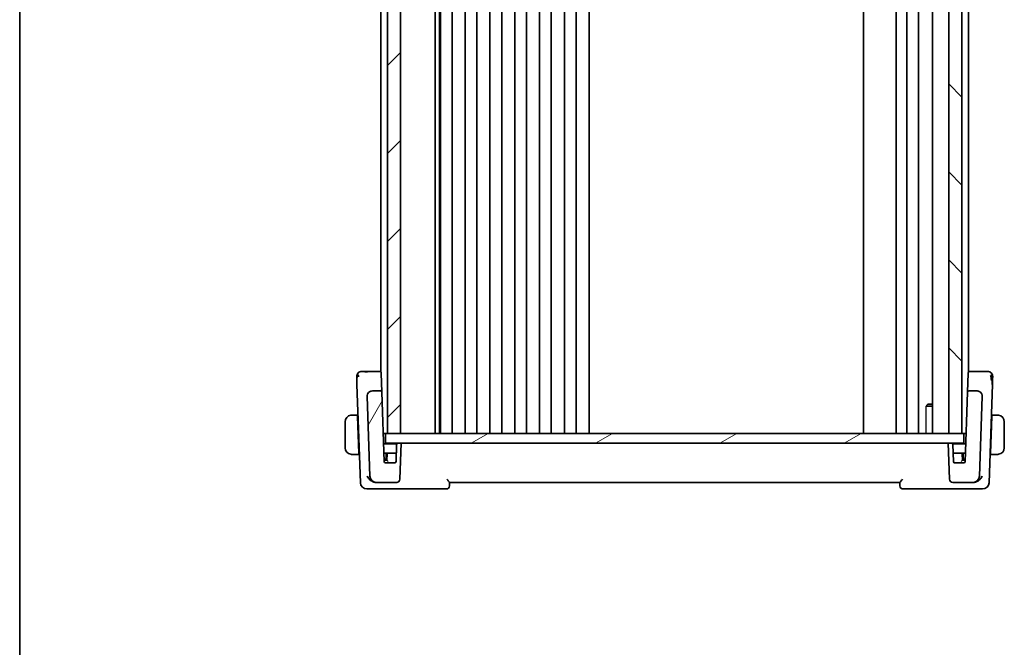
# Model space of a CAD drawing. Units: millimetres. Extents: x 29 to 4174, y 16 to 859.
# Drawn here: x 821 to 972, y 488 to 584 of the extents above; entities that cross this region are included whole.
import ezdxf

# ---------------------------------------------------------------- set-up
doc = ezdxf.new("R2010")
doc.units = ezdxf.units.MM
doc.header["$LTSCALE"] = 2
for name, color, linetype, lineweight in [('Border (ISO)', 7, 'Continuous', 35), ('Visible (ISO)', 7, 'Continuous', 35), ('Visible Narrow (ISO)', 7, 'Continuous', 25)]:
    doc.layers.add(name, color=color, linetype=linetype, lineweight=lineweight)
doc.layers.add('Hatch (ISO)', color=1, linetype='Continuous', lineweight=18, true_color=0xff0000)

# ---------------------------------------------------------------- blocks, each defined once
blk = doc.blocks.new('図面枠 tk図枠')
at = {"layer": 'Border (ISO)'}
blk.add_line((14.5, 289), (14.5, 8), dxfattribs=at)

msp = doc.modelspace()

# ---------------------------------------------------------------- hatches: boundary and pattern name
at = {"layer": 'Hatch (ISO)'}
h = msp.add_hatch(dxfattribs=at)
h.set_pattern_fill('ANSI31', color=256, scale=76.2, style=0)
h.set_pattern_definition([(45, (777.5, -8), (-6.73519, 6.73519), [])])
h.paths.add_polyline_path([(877.3488, 653.483), (877.3488, 520.483), (879.3488, 520.483), (879.3488, 653.483)])
h = msp.add_hatch(dxfattribs=at)
h.set_pattern_fill('ANSI31', color=256, scale=76.2, angle=90.00021, style=0)
h.set_pattern_definition([(135.0002, (777.5, -8), (-6.73517, -6.73522), [])])
h.paths.add_polyline_path([(963.3488, 653.483), (963.3488, 520.483), (965.3488, 520.483), (965.3488, 653.483)])
h = msp.add_hatch(dxfattribs=at)
h.set_pattern_fill('ANSI31', color=256, scale=76.2, angle=14.999978, style=0)
h.set_pattern_definition([(60, (777.5, -8), (-8.24889, 4.7625), [])])
edge = h.paths.add_edge_path()
edge.add_ellipse((963.9412, 513.483), major_axis=(-0.4997, -0.0174), ratio=1, start_angle=0, end_angle=88)
edge.add_line((963.9412, 512.983), (967.0395, 512.983))
edge.add_ellipse((967.0395, 513.983), major_axis=(0, -1), ratio=1, start_angle=0, end_angle=88)
edge.add_line((968.0389, 513.9481), (968.4651, 526.1551))
edge.add_ellipse((967.6656, 526.183), major_axis=(0.7995, -0.0279), ratio=1, start_angle=0, end_angle=92)
edge.add_line((967.6656, 526.983), (966.4261, 526.983))
edge.add_ellipse((966.4261, 526.783), major_axis=(0, 0.2), ratio=1, start_angle=0, end_angle=88)
edge.add_line((966.2262, 526.79), (965.8556, 516.176))
edge.add_ellipse((965.6557, 516.183), major_axis=(0.1999, -0.007), ratio=1, start_angle=272, end_angle=360, ccw=False)
edge.add_line((965.6557, 515.983), (964.242, 515.983))
edge.add_ellipse((964.242, 516.183), major_axis=(0, -0.2), ratio=1, start_angle=272, end_angle=360, ccw=False)
edge.add_line((964.0421, 516.176), (963.9508, 518.79))
edge.add_ellipse((963.7509, 518.783), major_axis=(0.1999, 0.007), ratio=1, start_angle=0, end_angle=88)
edge.add_line((963.7509, 518.983), (963.2488, 518.983))
edge.add_line((963.2488, 518.983), (963.4415, 513.4655))
edge = h.paths.add_edge_path()
edge.add_ellipse((875.6582, 513.983), major_axis=(-0.9994, -0.0349), ratio=1, start_angle=0, end_angle=88)
edge.add_line((875.6582, 512.983), (878.7565, 512.983))
edge.add_ellipse((878.7565, 513.483), major_axis=(0, -0.5), ratio=1, start_angle=0, end_angle=88)
edge.add_line((879.2561, 513.4655), (879.4488, 518.983))
edge.add_line((879.4488, 518.983), (878.9467, 518.983))
edge.add_ellipse((878.9467, 518.783), major_axis=(0, 0.2), ratio=1, start_angle=0, end_angle=88)
edge.add_line((878.7468, 518.79), (878.6556, 516.176))
edge.add_ellipse((878.4557, 516.183), major_axis=(0.1999, -0.007), ratio=1, start_angle=272, end_angle=360, ccw=False)
edge.add_line((878.4557, 515.983), (877.042, 515.983))
edge.add_ellipse((877.042, 516.183), major_axis=(0, -0.2), ratio=1, start_angle=272, end_angle=360, ccw=False)
edge.add_line((876.8421, 516.176), (876.4714, 526.79))
edge.add_ellipse((876.2716, 526.783), major_axis=(0.1999, 0.007), ratio=1, start_angle=0, end_angle=88)
edge.add_line((876.2716, 526.983), (875.032, 526.983))
edge.add_ellipse((875.032, 526.183), major_axis=(0, 0.8), ratio=1, start_angle=0, end_angle=92)
edge.add_line((874.2325, 526.1551), (874.6588, 513.9481))
h = msp.add_hatch(dxfattribs=at)
h.set_pattern_fill('ANSI31', color=256, scale=76.2, angle=-14.999978, style=0)
h.set_pattern_definition([(30, (777.5, -8), (-4.7625, 8.24889), [])])
h.paths.add_polyline_path([(877.0488, 518.983), (877.0488, 520.483), (877.3488, 520.483), (879.3488, 520.483), (963.3488, 520.483), (965.3488, 520.483), (965.6488, 520.483), (965.6488, 518.983), (963.7509, 518.983), (963.2488, 518.983), (879.4488, 518.983), (878.9467, 518.983)])

# ---------------------------------------------------------------- linework, layer by layer
at = {"layer": 'Visible (ISO)'}
for p, q in [((877.3488, 653.483), (877.3488, 520.483)), ((879.3488, 520.483), (879.3488, 653.483)), ((884.6488, 653.483), (884.6488, 520.483)), ((885.3264, 653.483), (885.3264, 520.483)), ((885.4488, 653.483), (885.4488, 520.483)), ((887.2488, 653.483), (887.2488, 520.483)), ((889.2488, 653.483), (889.2488, 520.483)), ((891.0488, 653.483), (891.0488, 520.483)), ((893.0488, 653.483), (893.0488, 520.483)), ((894.8488, 653.483), (894.8488, 520.483)), ((896.8488, 653.483), (896.8488, 520.483)), ((898.6488, 653.483), (898.6488, 520.483)), ((900.6488, 653.483), (900.6488, 520.483)), ((902.4488, 653.483), (902.4488, 520.483)), ((904.4488, 653.483), (904.4488, 520.483)), ((906.2488, 653.483), (906.2488, 520.483)), ((908.2488, 653.483), (908.2488, 520.483)), ((950.2988, 653.483), (950.2988, 520.483)), ((955.2988, 653.483), (955.2988, 520.483)), ((955.2988, 653.483), (955.2988, 520.483)), ((956.8988, 653.483), (956.8988, 520.483)), ((958.6988, 653.483), (958.6988, 520.483)), ((960.8467, 653.483), (960.8467, 520.483)), ((963.3488, 653.483), (963.3488, 520.483)), ((965.3488, 520.483), (965.3488, 653.483)), ((876.3488, 644.1003), (876.3488, 529.8657)), ((966.3488, 644.1003), (966.3488, 529.8657)), ((876.1668, 529.983), (874.3037, 529.983)), ((876.3488, 529.983), (876.1668, 529.983)), ((876.3667, 529.79), (876.3699, 529.6972)), ((876.4714, 526.79), (876.3699, 529.6972)), ((966.3277, 529.6972), (966.2262, 526.79)), ((966.3277, 529.6972), (966.331, 529.79)), ((966.5309, 529.983), (966.3488, 529.983)), ((968.3939, 529.983), (966.5309, 529.983)), ((872.669, 527.9736), (873.1937, 512.9481)), ((969.5039, 512.9481), (970.0287, 527.9736)), ((876.2716, 526.983), (875.032, 526.983)), ((876.3488, 527.0182), (876.3488, 527.0164)), ((876.8421, 516.176), (876.4714, 526.79)), ((966.2262, 526.79), (965.8556, 516.176)), ((966.3488, 527.0181), (966.3488, 527.0167)), ((967.6656, 526.983), (966.4261, 526.983)), ((874.2325, 526.1551), (874.6588, 513.9481)), ((960.1555, 524.983), (960.0224, 524.8498)), ((960.1555, 524.983), (960.8467, 524.983)), ((968.0389, 513.9481), (968.4651, 526.1551)), ((960.8467, 524.6763), (959.8758, 524.6763)), ((870.8488, 522.283), (870.8488, 518.283)), ((872.7643, 523.283), (872.1032, 523.283)), ((872.7643, 523.283), (872.7713, 523.083)), ((872.7643, 523.283), (872.8328, 523.283)), ((872.9668, 517.483), (872.7713, 523.083)), ((872.8398, 523.083), (872.7713, 523.083)), ((969.7308, 517.483), (969.9264, 523.083)), ((969.9264, 523.083), (969.8579, 523.083)), ((969.8649, 523.283), (969.9333, 523.283)), ((969.9264, 523.083), (969.9333, 523.283)), ((970.5944, 523.283), (969.9333, 523.283)), ((971.8488, 518.283), (971.8488, 522.283)), ((877.0488, 520.483), (876.6917, 520.483)), ((877.0488, 518.983), (877.0488, 520.483)), ((965.6488, 520.483), (877.0488, 520.483)), ((877.3488, 520.483), (879.3488, 520.483)), ((963.3488, 520.483), (965.3488, 520.483)), ((966.006, 520.483), (965.6488, 520.483)), ((965.6488, 518.983), (965.6488, 520.483)), ((877.0488, 518.983), (965.6488, 518.983)), ((879.4488, 518.983), (878.9467, 518.983)), ((879.2561, 513.4655), (879.4488, 518.983)), ((963.7509, 518.983), (963.2488, 518.983)), ((963.2488, 518.983), (963.4415, 513.4655)), ((872.9668, 517.483), (872.9738, 517.283)), ((872.9668, 517.483), (873.0353, 517.483)), ((878.7735, 518.883), (876.7476, 518.883)), ((876.7964, 517.483), (877.5122, 517.483)), ((877.1488, 516.683), (877.1488, 517.483)), ((878.4946, 517.483), (877.5122, 517.483)), ((878.7012, 517.483), (878.4946, 517.483)), ((878.7468, 518.79), (878.6556, 516.176)), ((965.9501, 518.883), (963.9241, 518.883)), ((964.0421, 516.176), (963.9508, 518.79)), ((965.1854, 517.483), (963.9964, 517.483)), ((965.1854, 517.483), (965.9012, 517.483)), ((965.5488, 517.483), (965.5488, 516.683)), ((969.6623, 517.483), (969.7308, 517.483)), ((969.7238, 517.283), (969.7308, 517.483)), ((872.1032, 517.283), (872.9738, 517.283)), ((872.9738, 517.283), (873.0423, 517.283)), ((876.8314, 516.483), (876.9488, 516.483)), ((877.0415, 516.383), (876.8349, 516.383)), ((876.9488, 516.483), (877.2558, 516.483)), ((877.2489, 516.383), (877.0415, 516.383)), ((878.4557, 515.983), (877.042, 515.983)), ((877.3127, 517.2969), (877.2488, 516.383)), ((965.6557, 515.983), (964.242, 515.983)), ((965.4488, 516.383), (965.3849, 517.2969)), ((965.4418, 516.483), (965.7488, 516.483)), ((965.8628, 516.383), (965.4487, 516.383)), ((965.7488, 516.483), (965.8663, 516.483)), ((969.6553, 517.283), (969.7238, 517.283)), ((969.7238, 517.283), (970.5944, 517.283)), ((875.5794, 512.983), (875.6582, 512.983)), ((875.6582, 512.983), (878.7565, 512.983)), ((886.8308, 512.4655), (886.8489, 512.9866)), ((886.8488, 512.983), (955.8488, 512.983)), ((955.8487, 512.9866), (955.8669, 512.4655)), ((963.9412, 512.983), (967.0395, 512.983)), ((967.0395, 512.983), (967.1183, 512.983)), ((874.1931, 511.983), (875.3752, 511.983)), ((875.3752, 511.983), (886.3311, 511.983)), ((956.3666, 511.983), (967.3225, 511.983)), ((967.3225, 511.983), (968.5046, 511.983))]:
    msp.add_line(p, q, dxfattribs=at)
for centre, radius, start, end in [((873.4272, 529.183), 0.8, 136, 182), ((873.4272, 529.183), 0.8, 90, 136), ((876.1668, 529.783), 0.2, 2, 90), ((966.5309, 529.783), 0.2, 90, 178), ((969.2704, 529.183), 0.8, 44, 90), ((969.2704, 529.183), 0.8, 358, 44), ((875.032, 526.183), 0.8, 90, 182), ((876.2716, 526.783), 0.2, 2, 90), ((966.4261, 526.783), 0.2, 90, 178), ((967.6656, 526.183), 0.8, 358, 90), ((871.8488, 522.283), 1, 97.635382, 180), ((970.8488, 522.283), 1, 0, 82.364618), ((878.9467, 518.783), 0.2, 90, 178), ((963.7509, 518.783), 0.2, 2, 90), ((871.8488, 518.283), 1, 180, 262.364618), ((877.5122, 517.283), 0.2, 90, 176), ((965.1854, 517.283), 0.2, 4, 90), ((970.8488, 518.283), 1, 277.635382, 0), ((877.042, 516.183), 0.2, 182, 270), ((876.9488, 516.683), 0.2, 270, 0), ((878.4557, 516.183), 0.2, 270, 358), ((964.242, 516.183), 0.2, 182, 270), ((965.7488, 516.683), 0.2, 180, 270), ((965.6557, 516.183), 0.2, 270, 358), ((874.1931, 512.983), 1, 182, 270), ((875.6582, 513.983), 1, 182, 270), ((878.7565, 513.483), 0.5, 270, 358), ((963.9412, 513.483), 0.5, 182, 270), ((967.0395, 513.983), 1, 270, 358), ((968.5046, 512.983), 1, 270, 358), ((886.3311, 512.483), 0.5, 270, 358), ((956.3666, 512.483), 0.5, 182, 270)]:
    msp.add_arc(centre, radius, start, end, dxfattribs=at)
for centre, major_axis, start_param, end_param in [((877.4353, 516.183), (-0.1865, 0.2), 4.73105951, 6.26694925), ((965.2623, 516.183), (0.1865, 0.2), 0.01623606, 1.5521258)]:
    msp.add_ellipse(centre, major_axis=major_axis, ratio=0.01741257, start_param=start_param, end_param=end_param, dxfattribs=at)
for points, knots in [([(873.6599, 529.983), (873.6242, 529.983), (873.5916, 529.983), (873.5633, 529.983), (873.5351, 529.983), (873.5112, 529.983), (873.4922, 529.983), (873.4732, 529.983), (873.4591, 529.983), (873.4491, 529.983), (873.4391, 529.983), (873.4332, 529.983), (873.4303, 529.983), (873.4282, 529.983), (873.4275, 529.983), (873.4273, 529.983), (873.4272, 529.983), (873.4272, 529.983), (873.4272, 529.983)], [0.5, 0.5, 0.5, 0.5, 0.599926594, 0.599926594, 0.599926594, 0.699758141, 0.699758141, 0.699758141, 0.799646858, 0.799646858, 0.799646858, 0.89974483, 0.89974483, 0.89974483, 0.970319582, 0.970319582, 0.970319582, 1, 1, 1, 1]), ([(874.3037, 529.983), (874.263, 529.983), (874.2213, 529.983), (874.1776, 529.983), (874.1339, 529.983), (874.0881, 529.983), (874.0428, 529.983), (873.9974, 529.983), (873.9525, 529.983), (873.9078, 529.983), (873.863, 529.983), (873.8185, 529.983), (873.7767, 529.983), (873.7349, 529.983), (873.6957, 529.983), (873.6599, 529.983)], [0, 0, 0, 0, 0.09998456, 0.09998456, 0.09998456, 0.199953369, 0.199953369, 0.199953369, 0.299929884, 0.299929884, 0.299929884, 0.399937578, 0.399937578, 0.399937578, 0.5, 0.5, 0.5, 0.5]), ([(873.8023, 529.8797), (873.8217, 529.8842), (873.9776, 529.9169), (874.1406, 529.9239), (874.3037, 529.9239)], [0.771339134, 0.771339134, 0.771339134, 0.771339134, 0.8, 1, 1, 1, 1]), ([(969.0381, 529.983), (969.0082, 529.983), (968.9757, 529.983), (968.9415, 529.983), (968.9073, 529.983), (968.8714, 529.983), (968.8348, 529.983), (968.7981, 529.983), (968.7607, 529.983), (968.723, 529.983), (968.6852, 529.983), (968.6471, 529.983), (968.6096, 529.983), (968.5719, 529.983), (968.5348, 529.983), (968.4988, 529.983), (968.4763, 529.983), (968.4543, 529.983), (968.4327, 529.983), (968.4197, 529.983), (968.4067, 529.983), (968.3939, 529.983)], [0.5, 0.5, 0.5, 0.5, 0.583299004, 0.583299004, 0.583299004, 0.666559426, 0.666559426, 0.666559426, 0.749827477, 0.749827477, 0.749827477, 0.833149408, 0.833149408, 0.833149408, 0.916571772, 0.916571772, 0.916571772, 0.96860584, 0.96860584, 0.96860584, 1, 1, 1, 1]), ([(969.2704, 529.983), (969.2704, 529.983), (969.2703, 529.983), (969.2685, 529.983), (969.2668, 529.983), (969.2633, 529.983), (969.2572, 529.983), (969.2511, 529.983), (969.2424, 529.983), (969.2304, 529.983), (969.2185, 529.983), (969.2032, 529.983), (969.1847, 529.983), (969.1663, 529.983), (969.1445, 529.983), (969.12, 529.983), (969.0955, 529.983), (969.0681, 529.983), (969.0381, 529.983)], [0, 0, 0, 0, 0.083332683, 0.083332683, 0.083332683, 0.166664586, 0.166664586, 0.166664586, 0.249996489, 0.249996489, 0.249996489, 0.333329172, 0.333329172, 0.333329172, 0.416663416, 0.416663416, 0.416663416, 0.5, 0.5, 0.5, 0.5]), ([(872.6277, 529.1551), (872.6277, 529.155), (872.6277, 529.1549), (872.6279, 529.1507), (872.628, 529.1464), (872.6283, 529.138), (872.6288, 529.1236), (872.6293, 529.1091), (872.6301, 529.0885), (872.631, 529.0612), (872.632, 529.034), (872.6331, 529), (872.6345, 528.9601), (872.6354, 528.9367), (872.6362, 528.9113), (872.6372, 528.884), (872.6379, 528.8647), (872.6386, 528.8446), (872.6393, 528.8237)], [0, 0, 0, 0, 0.099973641, 0.099973641, 0.099973641, 0.199944101, 0.199944101, 0.199944101, 0.299916449, 0.299916449, 0.299916449, 0.399895754, 0.399895754, 0.399895754, 0.458449554, 0.458449554, 0.458449554, 0.5, 0.5, 0.5, 0.5]), ([(872.6393, 528.8237), (872.6411, 528.7734), (872.643, 528.7184), (872.645, 528.6607), (872.647, 528.6033), (872.6491, 528.5431), (872.6512, 528.4825), (872.6533, 528.4219), (872.6555, 528.361), (872.6575, 528.3015), (872.6596, 528.2421), (872.6616, 528.1842), (872.6636, 528.1292), (872.6639, 528.119), (872.6643, 528.1088), (872.6646, 528.0987), (872.6662, 528.0549), (872.6676, 528.0131), (872.669, 527.9736)], [0.5, 0.5, 0.5, 0.5, 0.600323953, 0.600323953, 0.600323953, 0.700312241, 0.700312241, 0.700312241, 0.800141136, 0.800141136, 0.800141136, 0.899984121, 0.899984121, 0.899984121, 0.918659367, 0.918659367, 0.918659367, 1, 1, 1, 1]), ([(969.8029, 529.1742), (969.8114, 529.1372), (969.842, 528.9817), (969.8629, 528.7704), (969.874, 528.6103)], [0.220034091, 0.220034091, 0.220034091, 0.220034091, 0.333333333, 0.666666667, 0.666666667, 0.666666667, 0.666666667]), ([(970.0287, 527.9736), (970.0308, 528.0343), (970.033, 528.0985), (970.0355, 528.1692), (970.0379, 528.2398), (970.0406, 528.317), (970.0433, 528.3925), (970.0459, 528.4681), (970.0485, 528.5419), (970.0511, 528.6151), (970.0521, 528.6443), (970.0531, 528.6734), (970.0541, 528.7019), (970.0556, 528.7453), (970.057, 528.7862), (970.0584, 528.8243)], [0, 0, 0, 0, 0.124753294, 0.124753294, 0.124753294, 0.249483574, 0.249483574, 0.249483574, 0.374242348, 0.374242348, 0.374242348, 0.424060803, 0.424060803, 0.424060803, 0.5, 0.5, 0.5, 0.5]), ([(970.0584, 528.8243), (970.0598, 528.8663), (970.0612, 528.9047), (970.0624, 528.9393), (970.0636, 528.9736), (970.0646, 529.0043), (970.0656, 529.0309), (970.0665, 529.0574), (970.0673, 529.0798), (970.0679, 529.0972), (970.0685, 529.1146), (970.0689, 529.1271), (970.0692, 529.1359), (970.0694, 529.14), (970.0695, 529.1432), (970.0696, 529.1458), (970.0697, 529.1488), (970.0698, 529.1509), (970.0698, 529.1523), (970.0699, 529.1549), (970.0699, 529.155), (970.0699, 529.1551)], [0.5, 0.5, 0.5, 0.5, 0.584107171, 0.584107171, 0.584107171, 0.667330656, 0.667330656, 0.667330656, 0.75017556, 0.75017556, 0.75017556, 0.833124397, 0.833124397, 0.833124397, 0.871792277, 0.871792277, 0.871792277, 0.916528496, 0.916528496, 0.916528496, 1, 1, 1, 1]), ([(876.4714, 526.79), (876.4714, 526.7904), (876.4714, 526.7909), (876.4665, 526.916), (876.3718, 527.0405), (876.2695, 527.0418)], [-0.000560305, -0.000560305, -0.000560305, -0.000560305, 0, 0, 0.153399104, 0.153399104, 0.153399104, 0.153399104]), ([(966.4281, 527.0418), (966.4281, 527.0416), (966.4281, 527.0415), (966.4278, 527.0222), (966.4275, 527.0077), (966.4268, 526.9881), (966.4264, 526.9831), (966.4261, 526.983), (966.4261, 526.983), (966.4261, 526.983)], [-0.0001432577, -0.0001432577, -0.0001432577, -0.0001432577, 0, 0, 0.015290753, 0.015290753, 0.0305815059, 0.0305815059, 0.0307247836, 0.0307247836, 0.0307247836, 0.0307247836]), ([(968.4125, 526.4697), (968.4176, 526.4564), (968.4223, 526.443), (968.431, 526.4162), (968.4352, 526.4019), (968.4482, 526.3528), (968.4551, 526.3174), (968.4625, 526.258), (968.4643, 526.2339), (968.4655, 526.2014), (968.4656, 526.1915), (968.4656, 526.1738), (968.4655, 526.1643), (968.4651, 526.1551)], [0, 0, 0, 0, 0.0042653514, 0.0042653514, 0.0089395564, 0.0089395564, 0.0198859084, 0.0198859084, 0.0269077831, 0.0269077831, 0.0301159117, 0.0301159117, 0.033408822, 0.033408822, 0.033408822, 0.033408822]), ([(874.2432, 525.8422), (874.2432, 525.8422), (874.2432, 525.8422), (874.2432, 525.8423), (874.2432, 525.8425), (874.2432, 525.8432), (874.2432, 525.8439), (874.2432, 525.8458), (874.2432, 525.847), (874.2432, 525.8482)], [0.075127095859, 0.075127095859, 0.075127095859, 0.075127095859, 0.075161248957, 0.075161248957, 0.075312977973, 0.075312977973, 0.075616294806, 0.075616294806, 0.076113526145, 0.076113526145, 0.076113526145, 0.076113526145]), ([(968.4544, 525.8469), (968.4544, 525.8465), (968.4544, 525.8461), (968.4544, 525.8454), (968.4544, 525.8451), (968.4544, 525.8449), (968.4544, 525.8448), (968.4544, 525.8448), (968.4544, 525.8448), (968.4544, 525.8448)], [0.008384186563, 0.008384186563, 0.008384186563, 0.008384186563, 0.008579575464, 0.008579575464, 0.008745394913, 0.008745394913, 0.008827553964, 0.008827553964, 0.008868016707, 0.008868016707, 0.008868016707, 0.008868016707]), ([(871.8488, 523.283), (871.8475, 523.283), (871.8453, 523.283), (871.8425, 523.283), (871.8364, 523.2829), (871.8272, 523.2828), (871.8165, 523.2825), (871.8086, 523.2822), (871.7998, 523.2818), (871.7908, 523.2813), (871.7823, 523.2808), (871.7737, 523.2802), (871.7655, 523.2795), (871.7566, 523.2788), (871.748, 523.2779), (871.7406, 523.2771), (871.7284, 523.2758), (871.7192, 523.2746), (871.716, 523.2741)], [0.000000144, 0.000000144, 0.000000144, 0.000000144, 0.094244623, 0.094244623, 0.094244623, 0.296084967, 0.296084967, 0.296084967, 0.446134624, 0.446134624, 0.446134624, 0.588438527, 0.588438527, 0.588438527, 0.744229366, 0.744229366, 0.744229366, 1, 1, 1, 1]), ([(871.8969, 523.283), (871.8865, 523.283), (871.8771, 523.283), (871.8693, 523.283), (871.8601, 523.283), (871.8531, 523.283), (871.8488, 523.283)], [0.741726882, 0.741726882, 0.741726882, 0.741726882, 0.860546319, 0.860546319, 0.860546319, 1, 1, 1, 1]), ([(872.1032, 523.283), (872.0963, 523.283), (872.0834, 523.283), (872.067, 523.283), (872.0564, 523.283), (872.0444, 523.283), (872.0315, 523.283), (872.0203, 523.283), (872.0084, 523.283), (871.9965, 523.283), (871.9851, 523.283), (871.9736, 523.283), (871.9624, 523.283), (871.951, 523.283), (871.94, 523.283), (871.9294, 523.283), (871.9178, 523.283), (871.9069, 523.283), (871.8969, 523.283)], [0, 0, 0, 0, 0.19035453, 0.19035453, 0.19035453, 0.313863222, 0.313863222, 0.313863222, 0.421406083, 0.421406083, 0.421406083, 0.523967972, 0.523967972, 0.523967972, 0.628134753, 0.628134753, 0.628134753, 0.741726882, 0.741726882, 0.741726882, 0.741726882]), ([(970.8008, 523.283), (970.7889, 523.283), (970.7757, 523.283), (970.7617, 523.283), (970.7489, 523.283), (970.7354, 523.283), (970.7217, 523.283), (970.7079, 523.283), (970.6938, 523.283), (970.6802, 523.283), (970.665, 523.283), (970.6505, 523.283), (970.6378, 523.283), (970.618, 523.283), (970.6023, 523.283), (970.5944, 523.283)], [0.258273118, 0.258273118, 0.258273118, 0.258273118, 0.393143911, 0.393143911, 0.393143911, 0.516901466, 0.516901466, 0.516901466, 0.642015716, 0.642015716, 0.642015716, 0.782669876, 0.782669876, 0.782669876, 1, 1, 1, 1]), ([(970.8488, 523.283), (970.8464, 523.283), (970.8432, 523.283), (970.8392, 523.283), (970.83, 523.283), (970.8165, 523.283), (970.8008, 523.283)], [0.000000157, 0.000000157, 0.000000157, 0.000000157, 0.07789573, 0.07789573, 0.07789573, 0.258273118, 0.258273118, 0.258273118, 0.258273118]), ([(970.9817, 523.2741), (970.9776, 523.2747), (970.9641, 523.2765), (970.9471, 523.2782), (970.9363, 523.2792), (970.9241, 523.2802), (970.9119, 523.281), (970.8993, 523.2818), (970.8866, 523.2824), (970.876, 523.2826), (970.8627, 523.283), (970.8525, 523.283), (970.8488, 523.283)], [0, 0, 0, 0, 0.32158276, 0.32158276, 0.32158276, 0.52551233, 0.52551233, 0.52551233, 0.73736223, 0.73736223, 0.73736223, 1, 1, 1, 1]), ([(871.716, 517.2919), (871.7201, 517.2913), (871.7335, 517.2895), (871.7505, 517.2878), (871.7613, 517.2868), (871.7735, 517.2858), (871.7857, 517.285), (871.7984, 517.2842), (871.811, 517.2836), (871.8217, 517.2834), (871.8349, 517.283), (871.8452, 517.283), (871.8488, 517.283)], [0, 0, 0, 0, 0.32158276, 0.32158276, 0.32158276, 0.52551233, 0.52551233, 0.52551233, 0.73736223, 0.73736223, 0.73736223, 1, 1, 1, 1]), ([(871.8488, 517.283), (871.8512, 517.283), (871.8544, 517.283), (871.8584, 517.283), (871.8677, 517.283), (871.8812, 517.283), (871.8969, 517.283)], [0.000000157, 0.000000157, 0.000000157, 0.000000157, 0.07789573, 0.07789573, 0.07789573, 0.258273118, 0.258273118, 0.258273118, 0.258273118]), ([(871.8969, 517.283), (871.9087, 517.283), (871.922, 517.283), (871.9359, 517.283), (871.9487, 517.283), (871.9622, 517.283), (871.9759, 517.283), (871.9898, 517.283), (872.0039, 517.283), (872.0174, 517.283), (872.0326, 517.283), (872.0471, 517.283), (872.0599, 517.283), (872.0796, 517.283), (872.0953, 517.283), (872.1032, 517.283)], [0.258273118, 0.258273118, 0.258273118, 0.258273118, 0.393143911, 0.393143911, 0.393143911, 0.516901466, 0.516901466, 0.516901466, 0.642015716, 0.642015716, 0.642015716, 0.782669876, 0.782669876, 0.782669876, 1, 1, 1, 1]), ([(970.5944, 517.283), (970.6013, 517.283), (970.6142, 517.283), (970.6306, 517.283), (970.6412, 517.283), (970.6533, 517.283), (970.6662, 517.283), (970.6774, 517.283), (970.6892, 517.283), (970.7012, 517.283), (970.7126, 517.283), (970.724, 517.283), (970.7352, 517.283), (970.7466, 517.283), (970.7577, 517.283), (970.7683, 517.283), (970.7798, 517.283), (970.7908, 517.283), (970.8008, 517.283)], [0, 0, 0, 0, 0.19035453, 0.19035453, 0.19035453, 0.313863222, 0.313863222, 0.313863222, 0.421406083, 0.421406083, 0.421406083, 0.523967972, 0.523967972, 0.523967972, 0.628134753, 0.628134753, 0.628134753, 0.741726882, 0.741726882, 0.741726882, 0.741726882]), ([(970.8008, 517.283), (970.8111, 517.283), (970.8205, 517.283), (970.8283, 517.283), (970.8375, 517.283), (970.8446, 517.283), (970.8488, 517.283)], [0.741726882, 0.741726882, 0.741726882, 0.741726882, 0.860546319, 0.860546319, 0.860546319, 1, 1, 1, 1]), ([(970.8488, 517.283), (970.8501, 517.283), (970.8523, 517.283), (970.8552, 517.283), (970.8613, 517.2831), (970.8704, 517.2832), (970.8811, 517.2835), (970.889, 517.2838), (970.8979, 517.2842), (970.9068, 517.2847), (970.9153, 517.2852), (970.9239, 517.2858), (970.9321, 517.2865), (970.9411, 517.2872), (970.9496, 517.2881), (970.957, 517.2889), (970.9692, 517.2902), (970.9784, 517.2914), (970.9817, 517.2919)], [0.000000144, 0.000000144, 0.000000144, 0.000000144, 0.094244623, 0.094244623, 0.094244623, 0.296084967, 0.296084967, 0.296084967, 0.446134624, 0.446134624, 0.446134624, 0.588438527, 0.588438527, 0.588438527, 0.744229366, 0.744229366, 0.744229366, 1, 1, 1, 1]), ([(874.2387, 513.9481), (874.2392, 513.947), (874.2397, 513.9459), (874.2856, 513.8466), (874.3445, 513.749), (874.4852, 513.5619), (874.568, 513.4709), (874.7735, 513.2862), (874.883, 513.2112), (875.0388, 513.1232), (875.1, 513.0934), (875.2255, 513.0432), (875.2897, 513.0227), (875.3541, 513.0081)], [-0.131396321, -0.131396321, -0.131396321, -0.131396321, -0.131072724, -0.131072724, -0.102595451, -0.102595451, -0.074278339, -0.074278339, -0.040555267, -0.040555267, -0.02023998, -0.02023998, 0, 0, 0, 0]), ([(886.8489, 512.9866), (886.8491, 512.9907), (886.8456, 512.9984), (886.8327, 513.0196), (886.8231, 513.0332), (886.7922, 513.0747), (886.7622, 513.1128), (886.6771, 513.2112), (886.634, 513.2589), (886.5433, 513.3579), (886.4947, 513.4103), (886.4448, 513.4638), (886.444, 513.4647), (886.4432, 513.4655)], [0, 0, 0, 0, 0.0104894251, 0.0104894251, 0.021180044, 0.021180044, 0.038545444, 0.038545444, 0.0523232902, 0.0523232902, 0.0663681599, 0.0663681599, 0.0665978608, 0.0665978608, 0.0665978608, 0.0665978608]), ([(956.2545, 513.4655), (956.2537, 513.4647), (956.2529, 513.4638), (956.2031, 513.4104), (956.1545, 513.3581), (956.0639, 513.2593), (956.0209, 513.2116), (955.9356, 513.113), (955.9056, 513.0748), (955.8746, 513.0333), (955.865, 513.0197), (955.852, 512.9984), (955.8486, 512.9908), (955.8487, 512.9866)], [-0.000356647, -0.000356647, -0.000356647, -0.000356647, 0, 0, 0.02176687, 0.02176687, 0.043121143, 0.043121143, 0.070185419, 0.070185419, 0.086896332, 0.086896332, 0.103292287, 0.103292287, 0.103292287, 0.103292287]), ([(968.4589, 513.9481), (968.4584, 513.947), (968.4579, 513.9459), (968.412, 513.8465), (968.353, 513.7488), (968.2121, 513.5615), (968.1292, 513.4704), (967.9237, 513.2859), (967.8143, 513.2109), (967.6585, 513.123), (967.5974, 513.0933), (967.472, 513.0431), (967.4079, 513.0227), (967.3436, 513.0081)], [-0.000463245, -0.000463245, -0.000463245, -0.000463245, 0, 0, 0.040809303, 0.040809303, 0.081388734, 0.081388734, 0.129584533, 0.129584533, 0.158596433, 0.158596433, 0.187500695, 0.187500695, 0.187500695, 0.187500695])]:
    msp.add_open_spline(points, degree=3, knots=knots, dxfattribs=at)
for points in [[(872.9534, 529.3681), (872.9094, 529.3455), (872.8284, 529.2924), (872.6951, 529.159), (872.6349, 528.9487), (872.6393, 528.8237)], [(872.9534, 529.3681), (872.9305, 529.3077), (872.9112, 529.2455), (872.8947, 529.1736)], [(969.7444, 529.3683), (969.7884, 529.3457), (969.8692, 529.2925), (970.0026, 529.1595), (970.0627, 528.9493), (970.0584, 528.8243)], [(969.7444, 529.3683), (969.786, 529.3079), (969.8559, 529.1758), (969.9366, 528.9162), (970.0056, 528.459), (970.0075, 528.1331), (970.0019, 527.9726)], [(969.7444, 529.3683), (969.7672, 529.308), (969.7864, 529.2459), (969.8029, 529.1742)], [(874.7194, 526.9194), (874.7523, 526.9333), (874.7862, 526.9451), (874.8207, 526.9546)], [(875.2482, 526.983), (875.3376, 526.9935), (875.428, 526.9978), (875.516, 526.9978)], [(967.877, 526.9546), (967.9114, 526.9451), (967.9453, 526.9333), (967.9782, 526.9194)], [(968.4568, 525.9173), (968.4642, 525.8259), (968.464, 525.7401), (968.461, 525.6528)], [(875.3541, 513.0081), (875.4294, 512.9911), (875.5059, 512.983), (875.5794, 512.983)], [(967.1183, 512.983), (967.1918, 512.983), (967.2682, 512.9911), (967.3436, 513.0081)]]:
    msp.add_open_spline(points, degree=3, dxfattribs=at)
at = {"layer": 'Visible Narrow (ISO)'}
msp.add_line((959.8758, 520.483), (959.8758, 524.6763), dxfattribs=at)
msp.add_open_spline([(960.0223, 524.8496), (960.0156, 524.843), (960.0072, 524.8337), (959.9757, 524.7972), (959.9471, 524.7622), (959.9045, 524.7107), (959.8906, 524.6939), (959.8758, 524.6763)], degree=3, knots=[0.389158801, 0.389158801, 0.389158801, 0.389158801, 0.3978139922, 0.3978139922, 0.4163926811, 0.4163926811, 0.4246154505, 0.4246154505, 0.4246154505, 0.4246154505], dxfattribs=at)

# ---------------------------------------------------------------- block references
at = {"xscale": 3, "yscale": 3, "zscale": 3}
msp.add_blockref('図面枠 tk図枠', (777.5, -8), dxfattribs=at)

doc.saveas('drawing.dxf')
